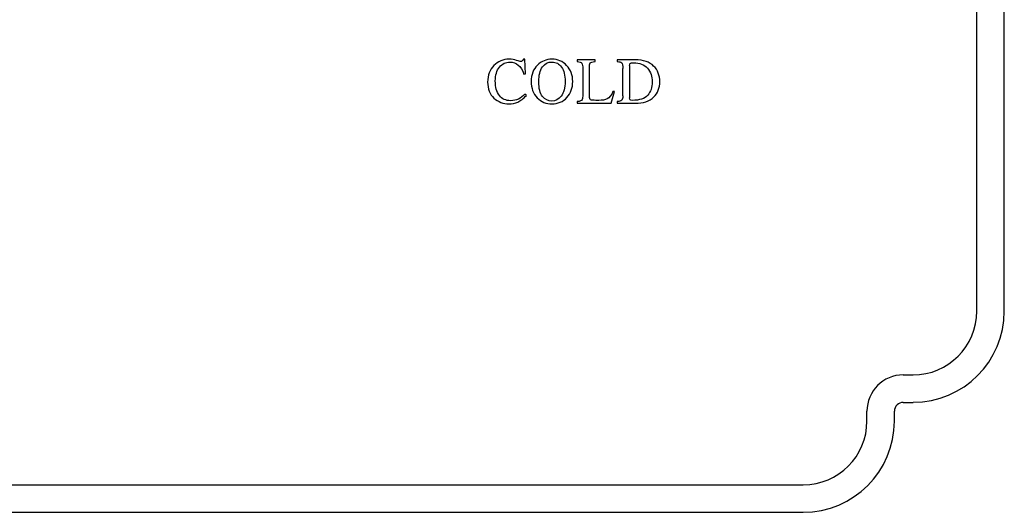
# Model space of a CAD drawing. Units: inches. Extents: x 0 to 11, y 0 to 8.5.
# Drawn here: x 4.8 to 6, y 2.6 to 3.1 of the extents above; entities that cross this region are included whole.
import ezdxf

# ---------------------------------------------------------------- set-up
doc = ezdxf.new("R2010")
doc.units = ezdxf.units.IN
doc.header["$LTSCALE"] = 0.605
doc.header["$MEASUREMENT"] = 0
doc.layers.get('0').update_dxf_attribs({"linetype": 'CONTINUOUS'})

msp = doc.modelspace()

# ---------------------------------------------------------------- linework, layer by layer
at = {"color": 7, "linetype": 'Continuous'}
for p, q in [((5.932, 2.7797), (5.932, 4.0097)), ((5.9633, 2.7797), (5.9633, 4.0097)), ((5.4178, 3.0662), (5.4163, 3.0662)), ((5.4184, 3.0495), (5.4178, 3.0662)), ((5.4976, 3.0654), (5.4772, 3.0654)), ((5.4772, 3.0654), (5.4772, 3.0635)), ((5.4976, 3.0635), (5.4976, 3.0654)), ((5.5435, 3.0654), (5.5229, 3.0654)), ((5.5229, 3.0654), (5.5229, 3.0635)), ((5.5369, 3.0589), (5.5369, 3.0221)), ((5.4166, 3.0492), (5.4184, 3.0495)), ((5.4836, 3.0556), (5.4836, 3.026)), ((5.4912, 3.0241), (5.4912, 3.0556)), ((5.5293, 3.0244), (5.5293, 3.0556)), ((5.4195, 3.0249), (5.4179, 3.0265)), ((5.5161, 3.0162), (5.5198, 3.0294)), ((5.5198, 3.0294), (5.518, 3.0294)), ((5.4772, 3.018), (5.4772, 3.0162)), ((5.4772, 3.0162), (5.5161, 3.0162)), ((5.5018, 3.0194), (5.4986, 3.0194)), ((5.5229, 3.018), (5.5229, 3.0162)), ((5.5229, 3.0162), (5.5433, 3.0162)), ((5.8483, 2.7072), (5.8595, 2.7072)), ((5.8483, 2.6759), (5.8595, 2.6759)), ((5.807, 2.6547), (5.807, 2.6659)), ((5.8383, 2.6547), (5.8383, 2.6659)), ((4.5045, 2.5822), (5.7345, 2.5822)), ((4.5045, 2.5509), (5.7345, 2.5509))]:
    msp.add_line(p, q, dxfattribs=at)
for centre, radius, start, end in [((5.8595, 2.7797), 0.1037, 270, 360), ((5.8595, 2.7797), 0.0725, 270, 360), ((5.8483, 2.6659), 0.0413, 90, 180), ((5.8483, 2.6659), 0.01, 90, 180), ((5.7345, 2.6547), 0.1037, 270, 360), ((5.7345, 2.6547), 0.0725, 270, 360)]:
    msp.add_arc(centre, radius, start, end, dxfattribs=at)
for points in [[(5.3825, 3.059), (5.3778, 3.0543), (5.3754, 3.048), (5.3754, 3.0402)], [(5.3998, 3.0662), (5.393, 3.0662), (5.3872, 3.0638), (5.3825, 3.059)], [(5.3889, 3.0572), (5.3921, 3.061), (5.3961, 3.063), (5.4007, 3.063)], [(5.4084, 3.0648), (5.4059, 3.0657), (5.403, 3.0662), (5.3998, 3.0662)], [(5.4007, 3.063), (5.4044, 3.063), (5.4076, 3.0619), (5.4102, 3.0596)], [(5.4129, 3.0635), (5.4124, 3.0635), (5.4109, 3.064), (5.4084, 3.0648)], [(5.4102, 3.0596), (5.4128, 3.0575), (5.415, 3.054), (5.4166, 3.0492)], [(5.4163, 3.0662), (5.4152, 3.0644), (5.4141, 3.0635), (5.4129, 3.0635)], [(5.432, 3.0594), (5.4273, 3.0548), (5.4249, 3.0486), (5.4249, 3.0408)], [(5.4485, 3.0662), (5.4422, 3.0662), (5.4367, 3.0639), (5.432, 3.0594)], [(5.4377, 3.0574), (5.4405, 3.0611), (5.4441, 3.063), (5.4485, 3.063)], [(5.4653, 3.0591), (5.4608, 3.0638), (5.4552, 3.0662), (5.4485, 3.0662)], [(5.4485, 3.063), (5.4532, 3.063), (5.4568, 3.061), (5.4595, 3.0571)], [(5.4722, 3.0408), (5.4722, 3.0482), (5.4699, 3.0543), (5.4653, 3.0591)], [(5.4772, 3.0635), (5.4801, 3.0634), (5.4819, 3.0628), (5.4826, 3.0615)], [(5.4826, 3.0615), (5.4832, 3.0603), (5.4836, 3.0584), (5.4836, 3.0556)], [(5.4912, 3.0556), (5.4912, 3.0589), (5.4915, 3.0609), (5.4921, 3.0619)], [(5.4921, 3.0619), (5.4927, 3.0628), (5.4946, 3.0633), (5.4976, 3.0635)], [(5.5229, 3.0635), (5.5253, 3.0634), (5.5269, 3.063), (5.5279, 3.0622)], [(5.5279, 3.0622), (5.5288, 3.0614), (5.5293, 3.0592), (5.5293, 3.0556)], [(5.5369, 3.0589), (5.5369, 3.0603), (5.5372, 3.0611), (5.5377, 3.0615)], [(5.5377, 3.0615), (5.5382, 3.062), (5.5395, 3.0622), (5.5415, 3.0622)], [(5.5415, 3.0622), (5.5484, 3.0622), (5.5536, 3.0601), (5.5572, 3.056)], [(5.5643, 3.0584), (5.5596, 3.0631), (5.5527, 3.0654), (5.5435, 3.0654)], [(5.3841, 3.0415), (5.3841, 3.0481), (5.3857, 3.0534), (5.3889, 3.0572)], [(5.4336, 3.0406), (5.4336, 3.0481), (5.4349, 3.0536), (5.4377, 3.0574)], [(5.4595, 3.0571), (5.4622, 3.0533), (5.4635, 3.0478), (5.4635, 3.0409)], [(5.5572, 3.056), (5.5609, 3.0518), (5.5627, 3.0466), (5.5627, 3.0403)], [(5.5713, 3.0406), (5.5713, 3.0478), (5.569, 3.0538), (5.5643, 3.0584)], [(5.3754, 3.0402), (5.3754, 3.0324), (5.3778, 3.0262), (5.3826, 3.0219)], [(5.3887, 3.0249), (5.3856, 3.0289), (5.3841, 3.0344), (5.3841, 3.0415)], [(5.4249, 3.0408), (5.4249, 3.0332), (5.4272, 3.027), (5.4318, 3.0224)], [(5.4378, 3.0239), (5.435, 3.0275), (5.4336, 3.0331), (5.4336, 3.0406)], [(5.4635, 3.0409), (5.4635, 3.0336), (5.4621, 3.028), (5.4591, 3.0242)], [(5.4656, 3.0226), (5.47, 3.0275), (5.4722, 3.0335), (5.4722, 3.0408)], [(5.5627, 3.0403), (5.5627, 3.0341), (5.5609, 3.0292), (5.5575, 3.0252)], [(5.5643, 3.0231), (5.569, 3.0277), (5.5713, 3.0335), (5.5713, 3.0406)], [(5.4017, 3.019), (5.3961, 3.019), (5.3918, 3.0209), (5.3887, 3.0249)], [(5.4179, 3.0265), (5.4156, 3.0241), (5.413, 3.0222), (5.4104, 3.0209)], [(5.4836, 3.026), (5.4836, 3.0235), (5.4833, 3.0217), (5.4829, 3.0203)], [(5.518, 3.0294), (5.5161, 3.0251), (5.5139, 3.0223), (5.5115, 3.0211)], [(5.5575, 3.0252), (5.554, 3.0213), (5.5482, 3.0194), (5.5401, 3.0194)], [(5.3826, 3.0219), (5.3875, 3.0176), (5.3931, 3.0154), (5.3995, 3.0154)], [(5.3995, 3.0154), (5.4032, 3.0154), (5.4066, 3.0161), (5.4097, 3.0175)], [(5.4104, 3.0209), (5.4077, 3.0196), (5.4048, 3.019), (5.4017, 3.019)], [(5.4097, 3.0175), (5.4129, 3.0188), (5.4162, 3.0213), (5.4195, 3.0249)], [(5.4318, 3.0224), (5.4363, 3.0177), (5.4419, 3.0154), (5.4485, 3.0154)], [(5.4483, 3.0186), (5.4442, 3.0186), (5.4407, 3.0204), (5.4378, 3.0239)], [(5.4591, 3.0242), (5.4562, 3.0205), (5.4526, 3.0186), (5.4483, 3.0186)], [(5.4485, 3.0154), (5.4555, 3.0154), (5.4611, 3.0178), (5.4656, 3.0226)], [(5.4829, 3.0203), (5.4824, 3.019), (5.4805, 3.0182), (5.4772, 3.018)], [(5.4926, 3.02), (5.4917, 3.0204), (5.4912, 3.0218), (5.4912, 3.0241)], [(5.4986, 3.0194), (5.4955, 3.0194), (5.4935, 3.0196), (5.4926, 3.02)], [(5.5115, 3.0211), (5.5091, 3.0199), (5.5058, 3.0194), (5.5018, 3.0194)], [(5.5279, 3.0195), (5.527, 3.0186), (5.5253, 3.0181), (5.5229, 3.018)], [(5.5293, 3.0244), (5.5293, 3.0221), (5.5288, 3.0204), (5.5279, 3.0195)], [(5.5375, 3.0199), (5.5371, 3.0203), (5.5369, 3.021), (5.5369, 3.0221)], [(5.5401, 3.0194), (5.5387, 3.0194), (5.5378, 3.0196), (5.5375, 3.0199)], [(5.5433, 3.0162), (5.5526, 3.0162), (5.5596, 3.0184), (5.5643, 3.0231)]]:
    msp.add_open_spline(points, degree=3, dxfattribs=at)

doc.saveas('drawing.dxf')
